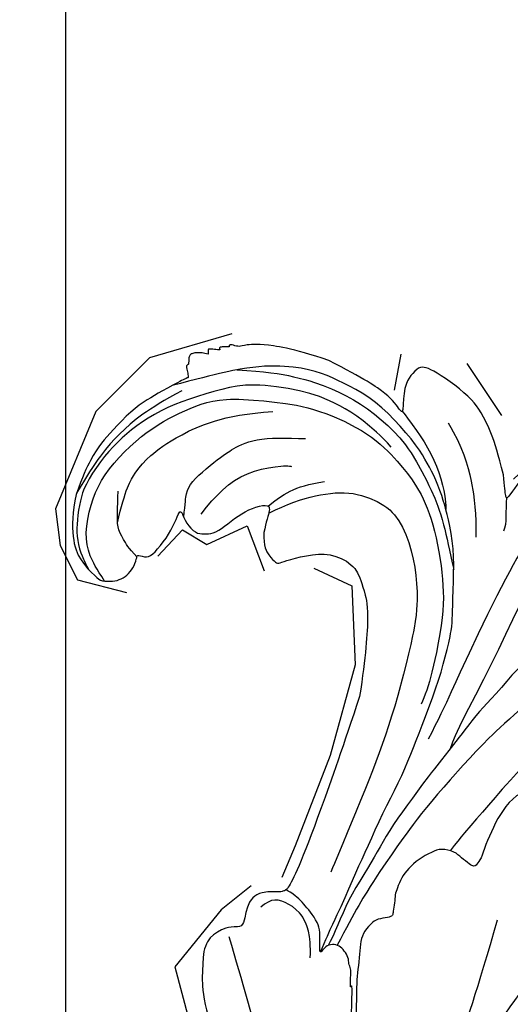
# Model space of a CAD drawing. Units: millimetres. Extents: x 1173 to 4737, y 942 to 2622.
# Drawn here: x 2005 to 2045, y 1824 to 1905 of the extents above; entities that cross this region are included whole.
import ezdxf
from ezdxf.xclip import XClip

# ---------------------------------------------------------------- set-up
doc = ezdxf.new("R2010")
doc.units = ezdxf.units.MM
doc.header["$XCLIPFRAME"] = 2
doc.layers.add('H-06.木作(細線)', color=8, linetype='Continuous')
doc.layers.add('H-08.木作(細線)', color=8, linetype='Continuous')

# ---------------------------------------------------------------- blocks, each defined once
blk = doc.blocks.new('SE-21109L')
at = {"layer": 'H-08.木作(細線)'}
for points in [[(-109.3098847673973, 26.26400296681823), (-111.1598276629229, 27.11107333956897), (-112.2236607269151, 28.6541408451958), (-112.7041042332421, 30.16291825835651), (-112.7041042332421, 33.23190877940215), (-112.7212614471791, 33.23190877940215), (-113.853731670155, 30.55725821390661), (-115.0093208168109, 26.1788665666536), (-114.5265800871421, 21.26752447948093), (-113.0341211259947, 15.11265805506264), (-110.2254417510121, 9.36814289643371), (-106.8413715840143, 4.446743420056009), (-102.1456117918715, -0.0260858218971407), (-96.65387794646085, -4.954783688968746), (-93.62576945740147, -7.147346803008986), (-87.30624086369062, -11.22551470667531)], [(-155.0401758897642, 29.6298021228431), (-155.0401758897642, 29.34909153808258), (-154.8295592565846, 28.3306285296494), (-154.4883579306188, 27.34396906764596), (-153.7346749289718, 25.91993772475689), (-151.7743158545636, 23.69170557500911), (-150.617722018651, 22.18581282212836), (-147.5848834636854, 19.97743745497428), (-146.7962965057814, 19.57469929030049), (-145.0263634086878, 19.13693930360751), (-145.0263634086878, 18.95724631928897), (-145.0263634086878, 16.24313573624386), (-144.1655273924116, 13.52030556133832), (-142.7811209610663, 10.85872604324686), (-141.6572251934558, 9.223353856730682), (-139.8522442176472, 7.31472071508324), (-137.3287720413355, 5.353557620524953), (-137.3287720413355, 5.301026555571298), (-138.0122125954076, 4.775714793948282), (-138.4503152308171, 3.497456655888527), (-138.2215339267277, 2.228768828696047), (-137.8885776951793, 1.003041755589948), (-137.3628539791389, 0.07499071725032991), (-137.3628539791389, -0.01256105767970439), (-138.0112466545252, -0.2051749625243247), (-138.7647829659982, -1.238288130785804), (-139.1853602781775, -2.656629108736524), (-138.9336233469949, -4.113180158907198), (-138.9336233469949, -4.953511502630136), (-137.8298241321172, -6.564147226781643), (-136.8136293914285, -7.614561684436921), (-135.6222257023619, -8.367357933995663), (-135.1141269481741, -8.735003105379292), (-135.1141269481741, -8.875058143989008), (-137.0646273363091, -9.085951943110558)], [(-136.7918979390815, -2.067375205864664), (-136.0621075988165, -3.903904176229844), (-132.5483065881999, -6.550666245231696), (-129.03450356127, -8.46821811648988), (-122.1150176566443, -11.65513456217741), (-118.195776671957, -13.19457785855775), (-115.1079456199077, -14.65980239053897)], [(-137.0646273363091, -9.085951943110558), (-138.7579162055918, -9.581666467471223), (-140.4941244031943, -10.14129501078423), (-142.2863405668177, -11.14862638874911), (-143.09857785434, -11.76048129504488), (-144.3583613026422, -13.2840845720857), (-145.3765377444215, -14.92631811324827), (-145.7485772181244, -15.74635452628718), (-145.7485772181244, -16.31187026757107), (-145.038671543909, -16.97633964265697), (-144.1461836647068, -17.50092078677699), (-141.9587177682843, -17.50092078677699), (-141.9587177682843, -17.64080901773559), (-143.4451236842724, -18.7249430856973), (-144.6193950690504, -20.77605664918519), (-146.0718712728994, -23.74868127910304)], [(-141.1988682051888, -13.76865272160649), (-139.2527639917098, -12.52629509921098), (-136.4146922385553, -11.60803112523718), (-133.7658262098848, -11.22992255035206), (-131.873779046553, -11.22992255035206)], [(-131.7341225897253, -28.68015816161642), (-130.5768312835717, -28.68015816161642), (-129.8124869513849, -28.2137372845973), (-129.2392300860956, -27.58885581292998), (-129.2392300860956, -27.38056198904087), (-129.5345450675231, -26.61681759743078), (-130.1251722626621, -24.6380251584269), (-130.1251722626621, -22.68020933736989), (-129.0770904011733, -20.9044062390094), (-127.5220445584855, -20.41606016454898), (-125.1228327914141, -19.61231085040345), (-118.4583498176944, -20.41606016454898)], [(-118.4583498176944, -20.41606016454898), (-102.5057223105396, -25.24775048706942), (-102.1948360296083, -26.57261420614668), (-102.1948360296083, -26.29256799206632), (-102.1948360296083, -28.68790359680133), (-100.4118945593073, -29.39898903758876), (-99.21276334300637, -29.39898903758876), (-99.21276334300637, -29.93151912223402)], [(-146.0718712728994, -23.74868127910304), (-147.0002761008509, -26.86031784380611), (-147.3148960616672, -29.56742139351991), (-147.0876702269015, -30.9122413439618), (-146.9641321975214, -31.20326620170817), (-147.1582171257469, -31.83160837608011), (-147.0941578070633, -31.99376654029038), (-146.9446860634489, -31.99376654029038), (-146.9361448209675, -31.99376654029038), (-146.9361448209675, -32.64666613680311), (-146.8696083758841, -32.81959562696284), (-146.6670929147222, -32.7149438438646), (-146.6670929147222, -32.7460946163701), (-146.7309584916802, -33.38192534214613), (-146.7309584916802, -33.64223201523419), (-146.6797110367042, -33.74002577983629), (-146.308164695045, -33.68917168777989)], [(-133.9171880996437, -28.38766510863206), (-134.9272767219227, -27.27124076510518), (-135.625207871868, -26.34575573554321), (-136.0950922793127, -23.82522066144884)], [(-96.82623233503546, -23.86266334920219), (-98.7802767448593, -23.86266334920219), (-100.4272565434512, -24.55998152140819), (-101.2367896019714, -25.75937033165974), (-101.683426653588, -26.93086473826406), (-101.2647032835521, -27.65607629169972), (-100.8738956113521, -28.04657442723692)], [(-98.38671682076529, -30.61340655130334), (-94.5623730783991, -29.35823302340577), (-88.95147508071386, -27.68466797874862), (-84.9596411838138, -26.23424589429487), (-84.28968459827593, -25.89953247639642)], [(-133.1154338003253, -33.90296679565654), (-134.6988819467952, -32.73714062837826), (-137.0636772694997, -30.59413617341488), (-137.3657454849745, -26.82474065700808), (-137.2397850977723, -26.56421635362494)], [(-134.4292776149523, -44.23615246874397), (-132.9707483659731, -44.50153454257816), (-130.6901093045599, -44.50153454257816), (-129.0013927400869, -43.78830506746453), (-127.6434541966009, -42.37924304303306), (-127.3474915642291, -41.96174351343507), (-127.3474915642291, -40.98757683232543), (-127.5563534508983, -40.30405691163469), (-128.0264096328174, -39.71259813265351), (-128.7053775207023, -39.26030697559327), (-129.4713935672189, -39.06895302452904), (-129.6454871167953, -39.06895302452904), (-129.3493362782174, -38.24916015066265), (-129.7671624578361, -37.67509829746268), (-131.0386119259638, -36.68121161604358), (-132.4313686258101, -36.00277376839949), (-133.3018419091823, -35.68964912120282), (-133.3018419091823, -35.49829517013859), (-132.309502310789, -35.1503777834223), (-131.4912590296881, -34.28058709677134), (-131.4912590296881, -33.65078035123588), (-131.4912590296881, -32.86796873324784), (-132.1171306129836, -31.97768183467997), (-133.0920583654661, -30.84695282997563), (-133.7536199429014, -29.69882801154017), (-134.0843979638885, -28.49851575189678), (-133.7710290210671, -28.13320366350672), (-132.6394140294578, -28.55070319309743), (-131.7341225897253, -28.68015816161642)], [(-99.21276334300637, -29.93151912223402), (-99.21276334300637, -30.68885476395371), (-98.829791300348, -31.63193517151376), (-97.6916582834383, -32.71370390700758), (-95.58194371045101, -32.71370390700758), (-93.055836646643, -32.71370390700758), (-88.66985327209113, -30.85705136507022), (-85.01520617466304, -32.41124382886483), (-83.89523782866308, -32.26408723259374), (-86.19753444759408, -36.20473779801978), (-84.18755534876254, -39.49963591868436), (-81.28285757309641, -38.88232973840059), (-78.3255201697466, -37.36580689005496)], [(-146.308164695045, -33.68917168777989), (-146.4711812787573, -34.48589061552775), (-146.2803622825013, -35.09194839998236), (-146.2803622825013, -35.14642555418686), (-146.0282074227289, -35.28261843968357), (-145.7624242162274, -35.28261843968357), (-145.4830098952516, -35.28261843968357), (-145.4216740317061, -35.28261843968357), (-145.3126334191184, -35.466478279086), (-145.2035955742467, -35.466478279086), (-144.9787001757068, -35.39157274808531), (-144.3926120725228, -35.28261843968357), (-144.3176478622481, -35.28261843968357), (-144.2358694786089, -35.534574721838), (-143.0969476560713, -37.52235920519161), (-142.4346000407822, -38.56735575039784), (-141.4759355225251, -39.90843364923057), (-139.7503388361656, -41.42367875098716), (-138.7694106255658, -42.28549269584619), (-137.4266780400358, -43.11173991370015), (-135.9282795110485, -43.76590391220088), (-134.4292776149523, -44.23615246874397)]]:
    blk.add_open_spline(points, degree=3, dxfattribs=at)
for points, knots in [([(-131.1658958249318, 2.04586793663475), (-130.979547200026, 1.673465430241777), (-130.437440276437, 1.284134886576794), (-130.3273239884584, 1.174107245111372), (-130.5839588763774, 0.9283915237174369), (-130.2969342883443, 0.8294508929539006), (-130.2003151243553, 0.6807730978835025), (-129.7167273267114, 0.3037687254691264), (-128.5025648474402, -0.8526379813120002), (-127.9317135259626, -1.463780307763955), (-127.6529114165169, -1.35269038262777), (-127.4318239286076, -1.502599158964586), (-127.3583700555319, -1.502599158964586), (-126.664977994631, -2.112036106052983), (-125.1723541608953, -3.706722242932301), (-122.60090807089, -6.280401444710151), (-122.0556718469597, -6.868787998631888), (-121.6454431562452, -6.723240822044318), (-121.3636690179992, -7.329499097395455), (-118.8256733741728, -9.312965721532237), (-117.5565021502844, -10.53739947961003), (-116.0028589764261, -11.63064376040711), (-112.4767202153453, -14.26129674229014), (-110.2447265916853, -15.83556944725569), (-107.8995760970283, -17.41379274327483), (-106.1271117584256, -18.39771382288018), (-104.4202941725089, -19.29417388775619), (-102.1226537962211, -20.64979712311469), (-100.2915607580508, -21.43099181134312), (-98.80741247307742, -21.96542920984211), (-97.88554750647745, -22.4309856950058)], [0, 0, 0, 0, 1, 2, 3, 4, 5, 6, 7, 8, 9, 10, 11, 12, 13, 14, 15, 16, 17, 18, 19, 20, 21, 22, 23, 24, 25, 26, 27, 27.82065108125918, 27.82065108125918, 27.82065108125918, 27.82065108125918]), ([(-137.4160709824355, -0.0008683046835358255), (-136.7986974507221, -0.868675150180934), (-135.3398896866711, -2.521827919830685), (-133.1123065162974, -3.986178506587748), (-128.7745861340954, -6.422230117248546), (-123.9302719511616, -8.51027493919537), (-119.1944512585469, -10.68039153845166), (-115.7785680636298, -12.39159274604026), (-114.3809160710953, -12.84112819739676)], [0.2228424416989534, 0.2228424416989534, 0.2228424416989534, 0.2228424416989534, 1, 2, 3, 4, 5, 5.858089831790186, 5.858089831790186, 5.858089831790186, 5.858089831790186]), ([(-117.6458612478746, -2.054914361891861), (-116.1751572592475, -3.589684658778424), (-114.5868562730611, -5.549617639000644), (-110.9210849353403, -8.676952256901131), (-108.745815778937, -10.4113938049195), (-107.1640708055347, -11.75138331725611), (-105.9824119006225, -12.58638599687401)], [0.01511951391859486, 0.01511951391859486, 0.01511951391859486, 0.01511951391859486, 1, 2, 3, 3.93630910763647, 3.93630910763647, 3.93630910763647, 3.93630910763647]), ([(-95.99907163303578, -5.332923054753337), (-97.6789400212001, -4.598748666860047), (-99.0521464785561, -3.874593225882563), (-100.4455847264617, -3.238590494627715), (-102.1368304138887, -2.75039600092714), (-104.4669917212741, -2.299755637635826), (-105.7260290124977, -2.018105282782926), (-107.6803577208484, -2.262202529636852), (-109.3777148189256, -2.46716091104463), (-110.937421012175, -3.199451629188843), (-111.4447931053583, -4.100733378174482), (-111.4447931053583, -5.152227559177845), (-111.0125867254683, -7.011120719151222), (-109.79113128272, -8.175275246583624), (-108.3903842712753, -8.936243534189998), (-106.8846927858249, -9.582707048291923), (-105.5554478673439, -9.970584747781686), (-105.0025779249845, -10.27618504968268), (-104.6849700718594, -10.59353999582527), (-104.8971112288418, -10.94643185805035), (-105.4322195690474, -11.67598251821619), (-105.9253545555111, -12.19372874167311), (-106.1659094368806, -13.36343699855206), (-105.8513683787605, -14.07166121494083), (-105.215446966904, -15.18731467137695), (-104.4244376726274, -16.01461792224291), (-103.6589769379643, -16.54413105884305), (-102.7404264759098, -16.88537256262498), (-102.2458216054656, -17.0383424335887), (-101.5745705541922, -17.0383424335887), (-100.7973346172657, -17.16777950065443), (-100.5264807693311, -17.16777950065443), (-100.3733890256553, -17.33251628476864), (-100.2438497028197, -18.22680475145899), (-99.9739334352198, -18.82427439308958), (-99.14526164039853, -19.48292094108183), (-98.35425637874869, -19.78401650588057), (-97.2807490938867, -19.78401650588057), (-95.96240833532647, -19.92262049825513), (-94.90773532522144, -19.9948097794113), (-93.33108211567742, -19.96690106203459), (-92.21108899376122, -19.96690106203459), (-91.27972493405105, -19.96690106203459), (-90.2776269922906, -19.96690106203459), (-89.3816308817477, -19.96690106203459), (-89.01616005745018, -19.96690106203459), (-89.01616005745018, -20.14360208436847), (-90.41258613424725, -20.3406449699396), (-91.29916611561202, -20.3406449699396), (-92.63642381728278, -20.3406449699396), (-93.67076847306453, -20.3406449699396), (-94.74205177705153, -20.3406449699396), (-94.53199950867565, -20.47306133885286), (-94.53199950867565, -20.49420886093139), (-95.0562641780125, -20.49420886093139), (-95.59754240157781, -20.49420886093139), (-96.03149691512226, -20.49420886093139), (-96.4249439263076, -20.70139200583799), (-96.9211900663795, -20.70139200583799), (-97.50414121471113, -21.07088780147023), (-97.89841692592017, -21.47678853902471), (-98.05373668303946, -22.07370096737577), (-97.80283414100995, -22.67061339572683), (-97.32557954720687, -22.94914642343065), (-97.32557954720687, -23.11628178067622), (-97.85128183968482, -23.11628178067622), (-99.02216036908794, -23.11628178067622), (-99.73902419875958, -23.31923214945709), (-100.6351049939985, -23.96389724490291), (-101.2455363190093, -24.55058864356397), (-101.7650721901446, -25.00344072128792), (-102.0848705803219, -25.49700578046759), (-102.3800904184463, -26.01372140840249)], [0.253627605690826, 0.253627605690826, 0.253627605690826, 0.253627605690826, 1, 2, 3, 4, 5, 6, 7, 8, 9, 10, 11, 12, 13, 14, 15, 16, 17, 18, 19, 20, 21, 22, 23, 24, 25, 26, 27, 28, 29, 30, 31, 32, 33, 34, 35, 36, 37, 38, 39, 40, 41, 42, 43, 44, 45, 46, 47, 48, 49, 50, 51, 52, 53, 54, 55, 56, 57, 58, 59, 60, 61, 62, 63, 64, 65, 66, 67, 68, 69, 69.77557486504355, 69.77557486504355, 69.77557486504355, 69.77557486504355]), ([(-120.5228975850332, -4.082635865051998), (-116.9072001330205, -8.166717384294316), (-114.5424711410305, -10.5283238529737), (-109.0592238256359, -15.07818061597936), (-106.0826744839724, -17.04902661487722), (-103.711936882959, -18.61665082222316), (-100.7819993442681, -20.30484282764519), (-97.93290225195233, -21.676427391576)], [0.004024787681295413, 0.004024787681295413, 0.004024787681295413, 0.004024787681295413, 1, 2, 3, 4, 4.91649056983489, 4.91649056983489, 4.91649056983489, 4.91649056983489]), ([(-135.2072745643673, -8.800123997374612), (-134.5884060200478, -8.800123997374612), (-133.5475837301638, -8.800123997374612), (-132.7480152285425, -8.800123997374612), (-132.418946716236, -8.969829692585336)], [0.09306909175648227, 0.09306909175648227, 0.09306909175648227, 0.09306909175648227, 1, 2, 2, 2, 2]), ([(-100.3688422651903, -8.56740617039759), (-94.58547788026044, -10.04733499857684), (-88.66105504051666, -11.80915547029872), (-82.60363326003426, -14.36470175378054), (-79.28837869185372, -15.89865160356567), (-77.60251862759469, -16.32801587305585)], [0, 0, 0, 0, 1, 2, 2.862857813251432, 2.862857813251432, 2.862857813251432, 2.862857813251432]), ([(-97.34646991614136, -23.02678649617883), (-99.36531788657885, -22.25160629090533), (-101.194602009753, -21.38098374026595), (-104.1036380138248, -20.27594790700823), (-106.0797609279107, -19.38739924833499), (-108.9698411686404, -18.25203066579707), (-111.4399943071767, -16.96857115135208), (-113.8854477491695, -16.05534050029382), (-116.0344806369103, -15.26551878875762), (-119.4241439971374, -14.10218116667238), (-121.9684022742149, -13.41108742467623), (-124.3150468484964, -12.96681360654475), (-125.2290041751403, -12.96681360654475), (-128.217891267268, -12.96681360654475), (-130.8609543794591, -12.96681360654475), (-133.4299143694225, -13.55917937899358), (-134.6896936596895, -13.9294082423803), (-136.5670097223483, -14.64518295435118), (-137.8267890126153, -15.38564068111737), (-139.1853731379961, -16.20014438503858), (-141.3888179450296, -18.18120936881314), (-143.2414322948607, -20.3532175419241), (-144.2810314330272, -22.57833478652174), (-145.0220767696737, -24.20734117196116), (-145.5167179335549, -26.50669865155942), (-145.5167179335549, -29.64511441841023), (-144.7822186932899, -32.74957189987617), (-143.6230197321856, -36.59953921310807)], [0.08014601068141819, 0.08014601068141819, 0.08014601068141819, 0.08014601068141819, 1, 2, 3, 4, 5, 6, 7, 8, 9, 10, 11, 12, 13, 14, 15, 16, 17, 18, 19, 20, 21, 22, 23, 24, 24.9291324961406, 24.9291324961406, 24.9291324961406, 24.9291324961406]), ([(-145.0868568261794, -31.27090595999471), (-145.0311689251103, -29.00438179979392), (-144.641606869729, -26.08884140710143), (-143.7812789441668, -23.37123088400404), (-142.6624794729287, -21.05668141879141), (-140.8656904698873, -18.64080706341338), (-138.9117307447596, -16.76712372482871), (-135.3960444919649, -14.84190582569136), (-133.503541163489, -14.0479752405372), (-130.6495944815106, -13.33366375447804), (-129.1440566413803, -12.9712844557871)], [0.1770000213880882, 0.1770000213880882, 0.1770000213880882, 0.1770000213880882, 1, 2, 3, 4, 5, 6, 7, 7.750377730181596, 7.750377730181596, 7.750377730181596, 7.750377730181596]), ([(-127.370188545523, -41.69350642737845), (-128.3891731786716, -42.39303342053609), (-129.4953247116646, -43.06365527239541), (-131.2030986086756, -43.4556707908414), (-133.6617769739241, -43.04621615719952), (-135.6383596048108, -42.27547976738424), (-137.6149442519818, -40.87851846334524), (-139.446899573988, -38.95167595520616), (-140.712249906006, -37.205499374184), (-141.5988964253338, -35.47213563143305), (-142.408441581676, -33.73877188868209), (-142.7327193609963, -31.65735841599962), (-142.5665539167239, -28.12538892320299), (-142.0979411922453, -24.51281265024591), (-140.1713567960833, -20.12494515229628), (-137.8521561050729, -17.73516984914022), (-136.06443844366, -16.21440291061299), (-133.1171194285853, -14.69363699449605), (-128.064700724819, -13.70090683297894), (-124.5858986801177, -13.70090683297894), (-119.1985904008325, -14.73888986989186), (-117.9906724081084, -15.34236923570279)], [0.1277732410484747, 0.1277732410484747, 0.1277732410484747, 0.1277732410484747, 1, 2, 3, 4, 5, 6, 7, 8, 9, 10, 11, 12, 13, 14, 15, 16, 17, 18, 19, 19, 19, 19]), ([(-142.053265377268, -17.57202292407601), (-141.2628701758222, -16.93111558396777), (-140.029679884814, -15.95347768670763), (-138.1347407966095, -14.80219338841562), (-136.1879712043446, -14.06691739647067), (-134.9372490291134, -13.79392702699261), (-134.0662950154219, -13.75302550075139)], [0.05801190228278939, 0.05801190228278939, 0.05801190228278939, 0.05801190228278939, 1, 2, 3, 3.807828838833726, 3.807828838833726, 3.807828838833726, 3.807828838833726]), ([(-133.3412419194647, -28.3354801044552), (-134.1610249034711, -26.86861577523814), (-135.0681224401633, -24.28269001503213), (-135.3818860210304, -21.40879727205902), (-134.3661316674552, -18.65775350406329), (-132.7088465505803, -17.18875014586229), (-129.8754264055751, -16.22721983851807), (-127.2558471599768, -15.88000132767047), (-124.449157127412, -15.88000132767047), (-116.4506110429065, -17.75013588221918), (-111.2916449052573, -19.53964934287069), (-105.785185289802, -21.67638233678008), (-103.9354260232649, -22.37349807186547)], [0.06546680756765659, 0.06546680756765659, 0.06546680756765659, 0.06546680756765659, 1, 2, 3, 4, 5, 6, 7, 8, 9, 10, 10, 10, 10]), ([(-139.0754582004447, -18.39558672608837), (-140.9090338404058, -20.14976349841891), (-142.6255723799113, -22.95644700247067), (-143.6008795139496, -25.8800749563452), (-144.0300145307265, -30.1290816956971), (-143.4838424134359, -32.39002109225112), (-142.5837879276369, -35.2161999327509), (-141.5694704635534, -37.47761885977525), (-140.243053555605, -39.50466768585466), (-138.8776247900387, -40.94699092115479), (-137.278121823445, -42.35033267318067), (-135.1591507212433, -43.55821479691804), (-134.0156150715193, -43.89338988914096), (-132.2621926216816, -44.10668237017671), (-131.0271720424062, -44.10668237017671), (-129.7468949310714, -43.79030254316604), (-129.0171788423904, -43.4387549754756), (-128.3033336579974, -43.04406044156349)], [0, 0, 0, 0, 1, 2, 3, 4, 5, 6, 7, 8, 9, 10, 11, 12, 13, 14, 14.7086557012686, 14.7086557012686, 14.7086557012686, 14.7086557012686]), ([(-132.8305101368751, -35.32950787178561), (-134.001471185562, -35.22441912763315), (-134.8923625572934, -35.20415514475462), (-135.719969418511, -34.78342614883877), (-136.8808531400864, -33.60820301408239), (-137.9206337454088, -32.32153108838247), (-138.3330521398457, -31.77207687313785), (-139.5745395405684, -29.80162041233416), (-139.5745395405684, -27.1080994584554), (-139.5745395405684, -25.4685653204142)], [0.1483507494651009, 0.1483507494651009, 0.1483507494651009, 0.1483507494651009, 1, 2, 3, 4, 5, 6, 7, 7, 7, 7]), ([(-132.1994669784035, -40.763451591185), (-134.9830060136446, -40.22511077688978), (-136.5513117091905, -39.34695411427674), (-137.7465442352113, -38.34661492160376), (-139.401839262282, -36.29617841778963), (-141.3379930265946, -32.37791391569772), (-141.7353980381158, -28.24818032726762)], [0.03810615963707988, 0.03810615963707988, 0.03810615963707988, 0.03810615963707988, 1, 2, 3, 4, 4, 4, 4]), ([(-143.2213579945383, -35.78206072633475), (-141.5810239265265, -38.61125544640527), (-139.9510562564246, -40.61008233285975), (-137.254575793806, -42.74553263672715), (-134.5481103378988, -44.19867700796749)], [0, 0, 0, 0, 1, 1.845502544577502, 1.845502544577502, 1.845502544577502, 1.845502544577502]), ([(-129.4489509007253, -39.08551243529655), (-130.1529560168274, -39.79600836324971), (-130.8965353949461, -40.28796679363586), (-131.8617134968517, -40.79242850000446), (-132.942612543935, -40.79242850000446), (-134.1300771716051, -40.79242850000446), (-134.7999289094587, -40.79242850000446)], [0.07389525064081155, 0.07389525064081155, 0.07389525064081155, 0.07389525064081155, 1, 2, 3, 4, 4, 4, 4])]:
    blk.add_open_spline(points, degree=3, knots=knots, dxfattribs=at)

msp = doc.modelspace()

# ---------------------------------------------------------------- linework, layer by layer
at = {"layer": 'H-06.木作(細線)', "color": 8}
msp.add_lwpolyline([(2008.548696377656, 1797.643367710377), (2008.548696377656, 2255.034906114303), (1568.548696377656, 2255.034906114303), (1568.548696377656, 1415.034906114303), (1943.672626803218, 1415.034906114303)], dxfattribs=at)

# ---------------------------------------------------------------- block references
at = {"layer": 'H-08.木作(細線)'}
ref = msp.add_blockref('SE-21109L', (2049.778479768303, 1730.467381708977), dxfattribs=dict(at, rotation=268.3621525240474))
XClip(ref).set_block_clipping_path([(146.16139153869995, -12.326650136624494), (145.00731586706138, -8.330119297876763), (144.13393752669936, -4.481448282969268), (143.5337335172046, -1.1746742488132895), (143.19067054272796, 1.0866441919472436), (136.97083339294068, 8.711585834495963), (126.74679653827889, 15.57297534920599), (107.6435499125198, 20.11067765204257), (84.83188032990711, 21.016371971375293), (66.04106581943438, 19.001163177240414), (45.22230544170952, 10.018766947883705), (26.05791991825322, 0.2440718623970497), (13.120296862559599, -4.354569414508887), (1.9819644971621528, -6.268592060647734), (-14.4789097603159, -4.642070866225822), (-20.451038994702685, -3.2234772046035687), (-25.48518086132617, 2.1686618010219263), (-28.79619776551999, 3.956096417498429), (-30.860701942085598, 0.1318400422578634), (-32.42581011073935, 1.310602969106185), (-33.341298028082065, 5.891836011958958), (-37.33545434330199, 8.048059754700716), (-39.817207412125754, 7.737842825968528), (-43.138973698443124, 9.531080438404842), (-46.769392863940766, 10.393434452372048), (-48.16743364332888, 13.25493585419008), (-53.79009781462628, 17.07653474408403), (-58.53376264045505, 16.94089619489273), (-61.1844823052279, 13.213440262909216), (-62.50771059222052, 7.6427891664732215), (-61.779388527425, 2.1169607377241846), (-59.86366383961217, -0.9924012264930298), (-58.678424446804684, -4.958636350999768), (-55.71818687735731, -8.328154918314794), (-48.91221738225681, -10.362429264049297), (-47.8138986214492, -14.037796850931954), (-43.28401672553241, -16.483229158770655), (-38.94395312871211, -20.581996043980325), (-51.183577294293855, -20.93197120567993), (-71.2157920712034, -15.563295222901843), (-88.04691332398579, -6.4771051997586255), (-104.54820924273577, 7.176141998671483), (-109.74278574280947, 15.607321432910112), (-113.51533732045846, 28.231628950095), (-110.68110030345929, 23.63145396968025), (-102.85234394196027, 22.763454917964737), (-96.10649380339555, 31.209532687747696), (-94.96229874516916, 38.682524876710886), (-98.43482710041667, 42.592141971806086), (-96.51140702142175, 48.932296598340145), (-101.56853833927357, 54.83502617614113), (-111.82954697450032, 54.54162679493993), (-110.01350161873847, 62.18698561298879), (-117.69371922847199, 64.01131117485329), (-125.55562472208044, 56.79114332559175), (-134.9095197507504, 59.013026958442424), (-138.45552296301526, 52.44446413107789), (-138.30612122349976, 47.219461498106966), (-142.99426084908305, 47.08541061538904), (-143.88110199892617, 43.351903198489254), (-148.43680879083172, 47.654324054964036), (-161.947087713643, 48.326363235312556), (-162.8386302207707, 39.828942555213416), (-159.9740793972619, 30.243130472793837), (-154.72414947583934, 21.7221083675131), (-148.58182692350397, 17.353636877812505), (-145.5890858324724, 12.496198136011117), (-139.4231778708904, 3.41528844145887), (-139.57112491990483, -0.7438248313949316), (-139.57541993233167, -5.363238175571269), (-136.72410109774773, -8.25926044910375), (-141.93283276857142, -9.36748987071951), (-146.1504052127989, -12.342462880674702), (-146.75975657140975, -17.824234940165297), (-143.78022693870116, -18.285329071748038), (-147.81014886422236, -24.830762479709392), (-148.04325540645482, -31.78368682053315), (-145.85783831557137, -38.52250508789052), (-141.31194839683008, -42.81565486486579), (-133.2060030927439, -45.91135059405792), (-130.18444860815657, -45.44133059773776), (-127.41800639812709, -43.92450217021519), (-126.47043171868154, -39.85142726233289), (-129.53709107644227, -37.37370551480262), (-131.78321867388763, -35.394847497293085), (-130.62157515552417, -33.36569497584583), (-132.25241122205875, -30.08353676922593), (-128.60177526067218, -28.58473725571025), (-128.93899267381585, -24.479013068691074), (-127.55104409199203, -21.306673789441447), (-121.07620110302355, -20.851260069261116), (-113.5325357043721, -22.69879345006416), (-106.02471152664975, -25.387383353666337), (-103.37355321321411, -26.39459731718398), (-102.62469803805857, -28.900534697341072), (-100.57471796686673, -31.31153845203289), (-95.77935395624877, -34.99853789297231), (-91.46826589120792, -33.71024528294083), (-88.01709230165989, -32.22093249903946), (-85.91756577010506, -32.71964492021743), (-87.32404186881104, -35.91021213863155), (-84.95642231829083, -40.52636903831967), (-81.57781488624414, -40.42976242145346), (-78.53615952184009, -38.866522856351594), (-77.10207323131954, -39.64070660498919), (-74.07771000785988, -38.73692901286972), (-72.31779289636142, -36.87340459127063), (-70.08173016902265, -36.205196694855886), (-69.52771107710032, -38.0591428219966), (-68.09639884553349, -39.41087766326564), (-67.43840502662192, -40.47884999051598), (-67.06617362753582, -43.79401008372224), (-62.17649359373354, -46.11014983772043), (-58.3620329696314, -44.48112969275053), (-57.6551756448855, -42.213927391902644), (-55.145114094168775, -42.14215564587471), (-52.278600065269984, -40.06033304120524), (-49.665641282457045, -43.763915596145125), (-44.12022826110797, -43.605352163756834), (-40.44480849814954, -40.608326111327415), (-33.7008232029948, -42.2102631120697), (-29.791910198456208, -38.82565840173811), (-28.689799429305367, -43.36645445476961), (-24.44932170116772, -44.34669255527615), (-19.77888634464921, -42.484784574869764), (-16.1601227712772, -36.27376488748018), (-13.731809657875374, -34.77798738499246), (-12.124951964446382, -37.38603551719325), (-9.158367867505149, -38.09070502976124), (-4.033798787335854, -32.66444968586984), (1.3154576936531157, -30.253864272689952), (6.596371980798267, -28.381459903771656), (9.222015373833301, -29.818896426539595), (11.460413582676665, -30.242349165683436), (11.353084123565395, -32.18863773438625), (6.991947547180871, -33.45790946756233), (5.9802916652211024, -36.076702185214344), (6.040011126320451, -37.5447915252621), (2.36465074360558, -40.77861473183543), (2.4433076871596313, -43.529471171015985), (3.911147166671981, -46.425533744142285), (7.589953350832957, -49.11006006708658), (4.22383458598074, -49.6585484819027), (-1.186383175894889, -54.70802199925629), (-0.26791330984246997, -57.781550828659874), (3.8709219823390413, -60.61347178391338), (10.42043759260855, -59.978046295928834), (12.73945165063219, -57.522510576134664), (15.421793395193163, -59.49973444425723), (21.451913653800602, -57.69773939113793), (22.44772244470755, -55.85311821750474), (25.544018788819812, -57.524637097799314), (29.04827821667095, -56.47745099154827), (29.917190694350893, -52.8194213876784), (31.3891257830403, -53.614037605854264), (35.550226069485916, -54.03306908188574), (39.41403643771014, -52.12997343135066), (39.326543583073544, -49.070100117130096), (35.96165728987489, -43.60864236145767), (35.937792573944535, -36.07185882521344), (40.625228062735005, -26.17271009991987), (45.09375163342497, -17.687679958331273), (53.02923584556311, -9.622004312135914), (62.11798743027475, -2.9937336272219), (75.46336977326087, 4.325296153103409), (87.33593830985387, 6.79913062265814), (98.44018899496086, 8.140983691711199), (110.21319788067399, 7.397516289806617), (118.39745336160672, 5.8207506047237985), (124.50067988759542, 4.371016661365275), (131.80931054398684, -0.09794529189025525), (140.2049019107742, -6.169104241084824)])

doc.saveas('drawing.dxf')
